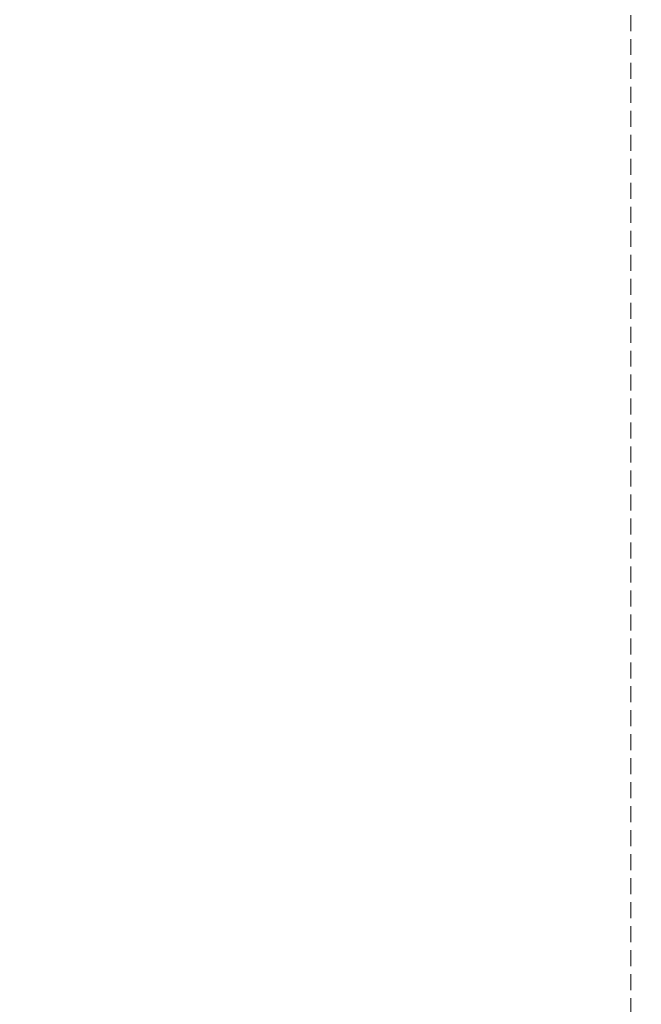
# Model space of a CAD drawing. Units: millimetres. Extents: x 8735 to 16295, y 5288 to 7070.
# Drawn here: x 12735 to 12883, y 5760 to 5995 of the extents above; entities that cross this region are included whole.
import ezdxf

# ---------------------------------------------------------------- set-up
doc = ezdxf.new("R2010")
doc.units = ezdxf.units.MM
doc.linetypes.add('HIDDEN', pattern=[9.525, 6.35, -3.175])
doc.layers.add('A-04.尺寸標註', color=4, linetype='Continuous')
doc.styles.add('新細明體', font='PMingLiU.ttf')
doc.dimstyles.new('6', dxfattribs={"dimtxt": 15, "dimasz": 4.5, "dimexe": 3, "dimexo": 3, "dimgap": 1.8, "dimtad": 2, "dimdec": 0, "dimtxsty": '新細明體', "dimblk": 'ARCHTICK', "dimcen": 5, "dimclrd": 8, "dimclre": 8, "dimclrt": 4, "dimadec": 0, "dimazin": 0, "dimtfac": 1, "dimtdec": 0, "dimtix": 1, "dimtmove": 2, "dimatfit": 3, "dimldrblk": 'OPEN90', "dimfxl": 1.25, "dimlwd": 9, "dimlwe": 9, "dimarcsym": 0})

# ---------------------------------------------------------------- blocks, each defined once
blk = doc.blocks.new('_ArchTick')
at = {"color": 0, "linetype": 'ByBlock', "const_width": 0.15}
blk.add_lwpolyline([(-0.5, -0.5), (0.5, 0.5)], dxfattribs=at)
blk = doc.blocks.new('*D27')
at = {"layer": 'A-04.尺寸標註', "color": 8, "linetype": 'HIDDEN', "lineweight": 9, "ltscale": 0.6, "transparency": 16777216}
for p, q in [((11568.67, 6195.8), (11568.67, 5496.56)), ((12880.36, 6195.8), (12880.36, 5496.56))]:
    blk.add_line(p, q, dxfattribs=at)
at = {"layer": 'A-04.尺寸標註', "color": 8, "lineweight": 9, "ltscale": 0.6, "transparency": 16777216}
blk.add_line((11568.67, 5499.56), (12880.36, 5499.56), dxfattribs=at)
at = {"layer": 'DEFPOINTS', "color": 0, "ltscale": 0.6, "transparency": 16777216}
for p in [(11568.67, 6198.8), (12880.36, 6198.8), (12880.36, 5499.56)]:
    blk.add_point(p, dxfattribs=at)
at = {"layer": 'A-04.尺寸標註', "color": 8, "lineweight": 9, "ltscale": 0.6, "transparency": 16777216, "xscale": 4.5, "yscale": 4.5, "zscale": 4.5, "rotation": 180}
blk.add_blockref('_ArchTick', (11568.67, 5499.56), dxfattribs=at)
at = {"layer": 'A-04.尺寸標註', "color": 8, "lineweight": 9, "ltscale": 0.6, "transparency": 16777216, "xscale": 4.5, "yscale": 4.5, "zscale": 4.5}
blk.add_blockref('_ArchTick', (12880.36, 5499.56), dxfattribs=at)
at = {"layer": 'A-04.尺寸標註', "color": 4, "ltscale": 0.6, "transparency": 16777216, "insert": (12224.52, 5489.41), "char_height": 15, "attachment_point": 5, "style": '新細明體'}
blk.add_mtext('1312', dxfattribs=at)
blk = doc.blocks.new('_Open90')
at = {"color": 0, "linetype": 'ByBlock', "lineweight": -2}
for p, q in [((0, 0), (-1, 0)), ((-0.5, 0.5), (0, 0)), ((0, 0), (-0.5, -0.5))]:
    blk.add_line(p, q, dxfattribs=at)

msp = doc.modelspace()

# ---------------------------------------------------------------- dimensions: what is measured, and where the dimension line sits
at = {"layer": 'A-04.尺寸標註', "color": 8, "ltscale": 0.6}
dim = msp.add_linear_dim(base=(12880.36, 5499.56), p1=(11568.67, 6198.8), p2=(12880.36, 6198.8), dimstyle='6', dxfattribs=at)
dim.commit()
dim.dimension.update_dxf_attribs({"geometry": '*D27', "text_midpoint": (12224.52, 5489.41)})

doc.saveas('drawing.dxf')
